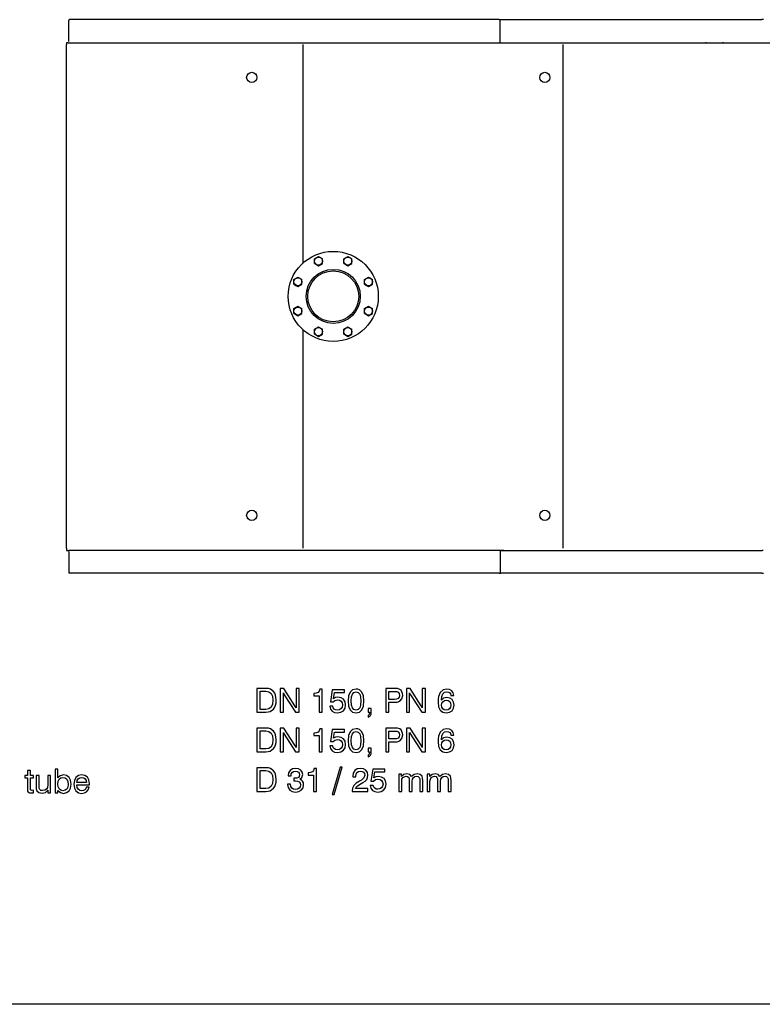
# Model space of a CAD drawing. Extents: x 0 to 420, y 0 to 297.
# Drawn here: x 110 to 219, y 0 to 145 of the extents above; entities that cross this region are included whole.
import ezdxf

# ---------------------------------------------------------------- set-up
doc = ezdxf.new("R2010")
doc.units = 0
doc.layers.get('0').update_dxf_attribs({"linetype": 'CONTINUOUS'})

msp = doc.modelspace()

# ---------------------------------------------------------------- linework, layer by layer
at = {"color": 7, "ltscale": 0.0775}
for p, q in [((116.77, 141.81), (116.77, 144.91)), ((116.77, 66.71), (116.77, 63.61))]:
    msp.add_line(p, q, dxfattribs=at)
at = {"color": 7}
for p, q in [((180.17, 145.01), (116.87, 145.01)), ((180.37, 145.01), (218.82, 145.01)), ((116.42, 67.16), (116.42, 141.36)), ((116.67, 141.61), (150.97, 141.61)), ((151.22, 141.36), (151.22, 109.12)), ((151.67, 141.61), (189.12, 141.61)), ((189.57, 67.16), (189.57, 141.36)), ((189.82, 141.61), (227.87, 141.61)), ((151.22, 99.39), (151.22, 67.16)), ((180.84, 66.83), (116.77, 66.83)), ((180.32, 66.83), (218.87, 66.83)), ((180.17, 63.51), (116.87, 63.51)), ((218.82, 63.51), (180.37, 63.51)), ((420, 0), (10, 0))]:
    msp.add_line(p, q, dxfattribs=at)
at = {"color": 7, "ltscale": 0.005125}
for p, q in [((180.17, 145.01), (180.37, 145.01)), ((180.17, 63.51), (180.37, 63.51))]:
    msp.add_line(p, q, dxfattribs=at)
at = {"color": 7, "ltscale": 0.085}
msp.add_line((180.27, 145.01), (180.27, 141.61), dxfattribs=at)
at = {"color": 7, "ltscale": 0.00625}
for p, q in [((219.07, 145.01), (218.82, 145.01)), ((116.67, 141.61), (116.42, 141.61)), ((116.42, 141.61), (116.42, 141.36)), ((218.82, 63.51), (219.07, 63.51))]:
    msp.add_line(p, q, dxfattribs=at)
at = {"color": 7, "ltscale": 0.0175}
for p, q in [((150.97, 141.61), (151.67, 141.61)), ((189.12, 141.61), (189.82, 141.61))]:
    msp.add_line(p, q, dxfattribs=at)
at = {"color": 7, "ltscale": 0.001875}
for p, q in [((210.64, 141.61), (210.64, 141.68)), ((213.14, 141.61), (213.14, 141.68))]:
    msp.add_line(p, q, dxfattribs=at)
at = {"color": 7, "ltscale": 0.017288}
for p, q in [((152.96, 109.8), (153.56, 110.15)), ((153.56, 108.76), (154.16, 109.11)), ((157.27, 109.8), (157.87, 110.15)), ((157.87, 108.76), (158.47, 109.11)), ((149.92, 106.76), (150.52, 107.1)), ((150.52, 105.72), (151.12, 106.06)), ((160.31, 106.76), (160.91, 107.1)), ((160.91, 105.72), (161.51, 106.06)), ((149.92, 102.45), (150.52, 102.8)), ((150.52, 101.41), (151.12, 101.76)), ((160.31, 102.45), (160.91, 102.8)), ((160.91, 101.41), (161.51, 101.76)), ((152.96, 99.41), (153.56, 99.75)), ((153.56, 98.37), (154.16, 98.71)), ((157.27, 99.41), (157.87, 99.75)), ((157.87, 98.37), (158.47, 98.71))]:
    msp.add_line(p, q, dxfattribs=at)
at = {"color": 7, "ltscale": 0.017289}
for p, q in [((152.96, 109.11), (152.96, 109.8)), ((154.16, 109.11), (154.16, 109.8)), ((157.27, 109.11), (157.27, 109.8)), ((158.47, 109.11), (158.47, 109.8)), ((149.92, 106.06), (149.92, 106.75)), ((151.12, 106.06), (151.12, 106.75)), ((160.31, 106.06), (160.31, 106.75)), ((161.51, 106.06), (161.51, 106.75)), ((149.92, 101.76), (149.92, 102.45)), ((151.12, 101.76), (151.12, 102.45)), ((160.31, 101.76), (160.31, 102.45)), ((161.51, 101.76), (161.51, 102.45)), ((152.96, 98.71), (152.96, 99.41)), ((154.16, 98.71), (154.16, 99.41)), ((157.27, 98.71), (157.27, 99.41)), ((158.47, 98.71), (158.47, 99.41))]:
    msp.add_line(p, q, dxfattribs=at)
at = {"color": 7, "ltscale": 0.008998}
for p, q in [((152.96, 109.11), (153.28, 108.93)), ((153.85, 109.98), (154.16, 109.8)), ((157.27, 109.11), (157.58, 108.93)), ((158.16, 109.98), (158.47, 109.8)), ((149.92, 106.06), (150.23, 105.88)), ((150.81, 106.94), (151.12, 106.76)), ((160.31, 106.06), (160.63, 105.88)), ((161.2, 106.94), (161.51, 106.76)), ((149.92, 101.76), (150.23, 101.58)), ((150.81, 102.63), (151.12, 102.45)), ((160.31, 101.76), (160.63, 101.58)), ((161.2, 102.63), (161.51, 102.45)), ((152.96, 98.71), (153.28, 98.53)), ((153.85, 99.59), (154.16, 99.41)), ((157.27, 98.71), (157.58, 98.53)), ((158.16, 99.59), (158.47, 99.41))]:
    msp.add_line(p, q, dxfattribs=at)
at = {"color": 7, "ltscale": 0.00829}
for p, q in [((153.28, 108.93), (153.56, 108.76)), ((153.56, 110.15), (153.85, 109.98)), ((157.58, 108.93), (157.87, 108.76)), ((157.87, 110.15), (158.16, 109.98)), ((150.23, 105.88), (150.52, 105.72)), ((150.52, 107.1), (150.81, 106.94)), ((160.63, 105.88), (160.91, 105.72)), ((160.91, 107.1), (161.2, 106.94)), ((150.23, 101.58), (150.52, 101.41)), ((150.52, 102.8), (150.81, 102.63)), ((160.63, 101.58), (160.91, 101.41)), ((160.91, 102.8), (161.2, 102.63)), ((153.56, 99.75), (153.85, 99.59)), ((157.87, 99.75), (158.16, 99.59)), ((153.28, 98.53), (153.56, 98.37)), ((157.58, 98.53), (157.87, 98.37))]:
    msp.add_line(p, q, dxfattribs=at)
at = {"color": 7, "ltscale": 0.008125}
msp.add_line((116.42, 67.16), (116.42, 66.83), dxfattribs=at)
at = {"color": 7, "ltscale": 0.00875}
msp.add_line((116.42, 66.83), (116.77, 66.83), dxfattribs=at)
at = {"color": 7, "ltscale": 0.083125}
msp.add_line((180.37, 63.51), (180.37, 66.83), dxfattribs=at)
at = {"color": 7, "ltscale": 0.00375}
msp.add_line((219.02, 66.83), (218.87, 66.83), dxfattribs=at)
at = {"color": 7}
for points in [[(144.49, 43.02), (145.8, 43.02), (146.14, 43.05), (146.44, 43.13), (146.92, 43.48), (147.1, 43.74), (147.22, 44.05), (147.3, 44.41), (147.33, 44.82), (147.23, 45.54), (147.11, 45.83), (146.94, 46.08), (146.47, 46.4), (146.17, 46.49), (145.82, 46.52), (144.49, 46.52)], [(147.92, 43.02), (148.38, 43.02), (148.38, 45.85), (148.51, 45.6), (150.18, 43.02), (150.69, 43.02), (150.69, 46.52), (150.24, 46.52), (150.24, 43.68), (150.08, 43.97), (148.44, 46.52), (147.92, 46.52)], [(153.64, 43.02), (154.09, 43.02), (154.09, 46.42), (153.75, 46.42), (153.67, 46.12), (153.49, 45.92), (153.22, 45.81), (152.85, 45.77), (152.85, 45.42), (153.64, 45.42)], [(157.91, 44.67), (157.98, 43.9), (158.2, 43.36), (158.57, 43.03), (159.08, 42.92), (159.58, 43.03), (159.95, 43.36), (160.17, 43.9), (160.25, 44.67), (160.17, 45.43), (159.95, 45.97), (159.58, 46.3), (159.34, 46.39), (159.08, 46.42), (158.57, 46.31), (158.2, 45.97), (157.98, 45.43)], [(163.46, 43.02), (163.93, 43.02), (163.93, 44.49), (164.65, 44.49), (165.13, 44.51), (165.51, 44.63), (165.84, 44.98), (165.96, 45.5), (165.92, 45.79), (165.84, 46.04), (165.7, 46.24), (165.52, 46.38), (165.16, 46.49), (164.75, 46.52), (163.46, 46.52)], [(166.52, 43.02), (166.97, 43.02), (166.97, 45.85), (167.1, 45.6), (168.77, 43.02), (169.29, 43.02), (169.29, 46.52), (168.84, 46.52), (168.84, 43.68), (168.67, 43.97), (167.04, 46.52), (166.52, 46.52)], [(173.49, 45.48), (173.4, 45.88), (173.19, 46.17), (172.86, 46.36), (172.43, 46.42), (171.89, 46.29), (171.49, 45.93), (171.24, 45.33), (171.17, 44.95), (171.15, 44.52), (171.23, 43.82), (171.47, 43.33), (171.85, 43.02), (172.37, 42.92), (172.84, 43), (173.21, 43.23), (173.44, 43.59), (173.52, 44.05), (173.44, 44.52), (173.22, 44.87), (172.88, 45.09), (172.44, 45.17), (171.98, 45.07), (171.64, 44.8), (171.71, 45.33), (171.87, 45.72), (172.11, 45.95), (172.44, 46.02), (172.68, 45.99), (172.87, 45.88), (172.99, 45.72), (173.05, 45.48)], [(145.78, 46.11), (146.23, 46.02), (146.56, 45.77), (146.77, 45.36), (146.84, 44.79), (146.77, 44.2), (146.57, 43.78), (146.24, 43.53), (145.78, 43.44), (144.96, 43.44), (144.96, 46.11)], [(155.2, 43.9), (155.31, 43.49), (155.55, 43.19), (155.9, 42.99), (156.34, 42.92), (156.84, 43.01), (157.22, 43.24), (157.46, 43.62), (157.55, 44.11), (157.47, 44.57), (157.24, 44.92), (156.88, 45.15), (156.4, 45.23), (156.04, 45.17), (155.75, 45.01), (155.89, 45.92), (157.37, 45.92), (157.37, 46.32), (155.57, 46.32), (155.3, 44.53), (155.69, 44.53), (155.97, 44.76), (156.33, 44.84), (156.64, 44.79), (156.88, 44.64), (157.03, 44.4), (157.08, 44.09), (157.02, 43.78), (156.87, 43.54), (156.63, 43.39), (156.32, 43.34), (156.07, 43.37), (155.87, 43.48), (155.72, 43.66), (155.65, 43.9)], [(158.37, 44.67), (158.41, 45.26), (158.54, 45.68), (158.75, 45.93), (159.08, 46.02), (159.4, 45.93), (159.62, 45.68), (159.74, 45.26), (159.78, 44.67), (159.74, 44.07), (159.62, 43.65), (159.4, 43.4), (159.08, 43.32), (158.75, 43.4), (158.54, 43.65), (158.41, 44.07)], [(163.93, 44.91), (163.93, 46.09), (164.77, 46.09), (165.08, 46.05), (165.3, 45.96), (165.43, 45.78), (165.48, 45.5), (165.43, 45.22), (165.3, 45.04), (165.06, 44.94), (164.73, 44.91)], [(160.84, 43.02), (161.08, 43.02), (161.08, 42.94), (161.01, 42.67), (160.84, 42.54), (160.84, 42.3), (161.04, 42.39), (161.2, 42.53), (161.29, 42.73), (161.32, 42.97), (161.32, 43.54), (160.84, 43.54)], [(173.05, 44.05), (173, 43.74), (172.86, 43.5), (172.65, 43.35), (172.37, 43.3), (172.08, 43.35), (171.86, 43.5), (171.73, 43.74), (171.68, 44.04), (171.73, 44.34), (171.86, 44.57), (172.09, 44.72), (172.39, 44.77), (172.66, 44.72), (172.87, 44.58), (173, 44.35)], [(144.49, 37.18), (145.8, 37.18), (146.14, 37.21), (146.44, 37.3), (146.92, 37.65), (147.1, 37.9), (147.22, 38.21), (147.3, 38.57), (147.33, 38.98), (147.23, 39.71), (147.11, 40), (146.94, 40.24), (146.47, 40.57), (146.17, 40.65), (145.82, 40.68), (144.49, 40.68)], [(147.92, 37.18), (148.38, 37.18), (148.38, 40.02), (148.51, 39.76), (150.18, 37.18), (150.69, 37.18), (150.69, 40.68), (150.24, 40.68), (150.24, 37.84), (150.08, 38.14), (148.44, 40.68), (147.92, 40.68)], [(163.46, 37.18), (163.93, 37.18), (163.93, 38.65), (164.65, 38.65), (165.13, 38.67), (165.51, 38.8), (165.84, 39.15), (165.96, 39.67), (165.92, 39.95), (165.84, 40.2), (165.7, 40.4), (165.52, 40.55), (165.16, 40.65), (164.75, 40.68), (163.46, 40.68)], [(166.52, 37.18), (166.97, 37.18), (166.97, 40.02), (167.1, 39.76), (168.77, 37.18), (169.29, 37.18), (169.29, 40.68), (168.84, 40.68), (168.84, 37.84), (168.67, 38.14), (167.04, 40.68), (166.52, 40.68)], [(145.78, 40.28), (146.23, 40.19), (146.56, 39.93), (146.77, 39.52), (146.84, 38.96), (146.77, 38.37), (146.57, 37.94), (146.24, 37.69), (145.78, 37.61), (144.96, 37.61), (144.96, 40.28)], [(153.64, 37.18), (154.09, 37.18), (154.09, 40.58), (153.75, 40.58), (153.67, 40.28), (153.49, 40.09), (153.22, 39.97), (152.85, 39.93), (152.85, 39.58), (153.64, 39.58)], [(155.2, 38.06), (155.31, 37.66), (155.55, 37.35), (155.9, 37.15), (156.34, 37.08), (156.84, 37.17), (157.22, 37.41), (157.46, 37.79), (157.55, 38.27), (157.47, 38.73), (157.24, 39.08), (156.88, 39.31), (156.4, 39.39), (156.04, 39.34), (155.75, 39.18), (155.89, 40.09), (157.37, 40.09), (157.37, 40.48), (155.57, 40.48), (155.3, 38.69), (155.69, 38.69), (155.97, 38.92), (156.33, 39), (156.64, 38.95), (156.88, 38.8), (157.03, 38.56), (157.08, 38.25), (157.02, 37.94), (156.87, 37.7), (156.63, 37.55), (156.32, 37.5), (156.07, 37.53), (155.87, 37.65), (155.72, 37.82), (155.65, 38.06)], [(157.91, 38.83), (157.98, 38.07), (158.2, 37.52), (158.57, 37.19), (159.08, 37.08), (159.58, 37.19), (159.95, 37.52), (160.17, 38.07), (160.25, 38.83), (160.17, 39.59), (159.95, 40.13), (159.58, 40.47), (159.34, 40.55), (159.08, 40.58), (158.57, 40.47), (158.2, 40.13), (157.98, 39.59)], [(158.37, 38.83), (158.41, 39.42), (158.54, 39.85), (158.75, 40.1), (159.08, 40.18), (159.4, 40.1), (159.62, 39.85), (159.74, 39.42), (159.78, 38.83), (159.74, 38.23), (159.62, 37.81), (159.4, 37.56), (159.08, 37.48), (158.75, 37.56), (158.54, 37.81), (158.41, 38.23)], [(163.93, 39.08), (163.93, 40.25), (164.77, 40.25), (165.08, 40.22), (165.3, 40.12), (165.43, 39.94), (165.48, 39.67), (165.43, 39.38), (165.3, 39.2), (165.06, 39.1), (164.73, 39.08)], [(173.49, 39.65), (173.4, 40.04), (173.19, 40.33), (172.86, 40.52), (172.43, 40.58), (171.89, 40.46), (171.49, 40.09), (171.24, 39.5), (171.17, 39.11), (171.15, 38.68), (171.23, 37.99), (171.47, 37.49), (171.85, 37.18), (172.37, 37.08), (172.84, 37.16), (173.21, 37.39), (173.44, 37.75), (173.52, 38.22), (173.44, 38.68), (173.22, 39.03), (172.88, 39.25), (172.44, 39.34), (171.98, 39.24), (171.64, 38.96), (171.71, 39.5), (171.87, 39.88), (172.11, 40.11), (172.44, 40.19), (172.68, 40.15), (172.87, 40.05), (172.99, 39.88), (173.05, 39.65)], [(160.84, 37.18), (161.08, 37.18), (161.08, 37.11), (161.01, 36.83), (160.84, 36.7), (160.84, 36.46), (161.04, 36.55), (161.2, 36.7), (161.29, 36.89), (161.32, 37.14), (161.32, 37.7), (160.84, 37.7)], [(173.05, 38.21), (173, 37.9), (172.86, 37.67), (172.65, 37.52), (172.37, 37.47), (172.08, 37.52), (171.86, 37.67), (171.73, 37.9), (171.68, 38.21), (171.73, 38.51), (171.86, 38.74), (172.09, 38.88), (172.39, 38.94), (172.66, 38.88), (172.87, 38.74), (173, 38.51)], [(144.49, 31.34), (145.8, 31.34), (146.14, 31.37), (146.44, 31.46), (146.92, 31.81), (147.1, 32.07), (147.22, 32.37), (147.3, 32.73), (147.33, 33.14), (147.23, 33.87), (147.11, 34.16), (146.94, 34.4), (146.47, 34.73), (146.17, 34.81), (145.82, 34.84), (144.49, 34.84)], [(155.56, 30.89), (155.85, 30.89), (157.04, 34.94), (156.73, 34.94)], [(111.12, 31.8), (111.12, 33.36), (111.57, 33.36), (111.57, 33.7), (111.12, 33.7), (111.12, 34.41), (110.69, 34.41), (110.69, 33.7), (110.31, 33.7), (110.31, 33.36), (110.69, 33.36), (110.69, 31.65), (110.71, 31.4), (110.8, 31.24), (110.97, 31.15), (111.23, 31.12), (111.57, 31.16), (111.57, 31.52), (111.34, 31.51), (111.15, 31.57)], [(112.41, 33.7), (111.97, 33.7), (111.97, 32.05), (111.99, 31.71), (112.08, 31.44), (112.38, 31.18), (112.85, 31.09), (113.35, 31.2), (113.69, 31.53), (113.69, 31.15), (114.1, 31.15), (114.1, 33.7), (113.67, 33.7), (113.67, 32.33), (113.62, 31.95), (113.48, 31.68), (113.24, 31.52), (112.92, 31.47), (112.67, 31.51), (112.51, 31.63), (112.43, 31.83), (112.41, 32.14)], [(114.76, 31.15), (115.18, 31.15), (115.18, 31.47), (115.54, 31.17), (116.01, 31.07), (116.46, 31.17), (116.81, 31.43), (117.04, 31.85), (117.12, 32.42), (117.04, 32.99), (116.81, 33.42), (116.46, 33.68), (116, 33.78), (115.53, 33.67), (115.18, 33.34), (115.18, 34.65), (114.76, 34.65)], [(115.17, 32.44), (115.21, 32.86), (115.35, 33.16), (115.59, 33.33), (115.92, 33.4), (116.24, 33.33), (116.47, 33.14), (116.62, 32.82), (116.67, 32.39), (116.62, 31.99), (116.47, 31.7), (116.23, 31.52), (115.92, 31.45), (115.6, 31.52), (115.36, 31.71), (115.21, 32.01)], [(119.36, 31.98), (119.27, 31.75), (119.13, 31.59), (118.94, 31.49), (118.7, 31.46), (118.4, 31.51), (118.17, 31.67), (118.02, 31.94), (117.97, 32.3), (119.81, 32.3), (119.81, 32.49), (119.74, 33.04), (119.51, 33.45), (119.15, 33.69), (118.67, 33.78), (118.19, 33.69), (117.83, 33.42), (117.6, 32.98), (117.52, 32.4), (117.6, 31.84), (117.83, 31.42), (118.19, 31.16), (118.67, 31.07), (119.08, 31.13), (119.41, 31.31), (119.65, 31.59), (119.78, 31.98)], [(117.97, 32.66), (118.03, 32.98), (118.18, 33.21), (118.39, 33.35), (118.68, 33.4), (118.97, 33.35), (119.18, 33.21), (119.32, 32.97), (119.37, 32.66)], [(145.78, 34.44), (146.23, 34.35), (146.56, 34.1), (146.77, 33.68), (146.84, 33.12), (146.77, 32.53), (146.57, 32.11), (146.24, 31.85), (145.78, 31.77), (144.96, 31.77), (144.96, 34.44)], [(149, 32.4), (149, 32.38), (149.08, 31.91), (149.31, 31.55), (149.67, 31.33), (150.14, 31.25), (150.64, 31.32), (151.02, 31.54), (151.27, 31.88), (151.35, 32.32), (151.32, 32.61), (151.21, 32.84), (151.04, 33.02), (150.8, 33.15), (151.12, 33.42), (151.23, 33.84), (151.16, 34.21), (150.95, 34.5), (150.6, 34.68), (150.14, 34.75), (149.7, 34.67), (149.36, 34.45), (149.15, 34.1), (149.08, 33.65), (149.08, 33.63), (149.51, 33.63), (149.55, 33.94), (149.67, 34.16), (149.88, 34.3), (150.16, 34.35), (150.42, 34.31), (150.61, 34.2), (150.72, 34.04), (150.76, 33.82), (150.72, 33.57), (150.59, 33.41), (150.37, 33.31), (150.07, 33.29), (149.92, 33.29), (149.92, 32.91), (150.17, 32.92), (150.47, 32.88), (150.7, 32.76), (150.83, 32.57), (150.88, 32.32), (150.83, 32.04), (150.69, 31.83), (150.46, 31.7), (150.17, 31.65), (149.86, 31.7), (149.64, 31.84), (149.5, 32.08), (149.44, 32.4)], [(152.81, 31.34), (153.25, 31.34), (153.25, 34.75), (152.92, 34.75), (152.83, 34.45), (152.65, 34.25), (152.39, 34.13), (152.02, 34.09), (152.02, 33.75), (152.81, 33.75)], [(158.52, 31.34), (160.83, 31.34), (160.83, 31.76), (159, 31.76), (159.1, 31.98), (159.27, 32.18), (159.82, 32.53), (160.1, 32.67), (160.42, 32.88), (160.65, 33.12), (160.78, 33.41), (160.83, 33.74), (160.75, 34.15), (160.53, 34.47), (160.17, 34.67), (159.72, 34.75), (159.25, 34.66), (158.9, 34.43), (158.67, 34.06), (158.59, 33.58), (158.59, 33.52), (159.03, 33.52), (159.03, 33.56), (159.08, 33.89), (159.21, 34.13), (159.42, 34.29), (159.7, 34.34), (159.98, 34.3), (160.19, 34.17), (160.32, 33.98), (160.37, 33.74), (160.24, 33.33), (159.87, 33.02), (159.59, 32.86), (159.11, 32.55), (158.77, 32.23), (158.58, 31.84), (158.52, 31.37)], [(161.17, 32.22), (161.28, 31.82), (161.52, 31.51), (161.87, 31.32), (162.31, 31.25), (162.8, 31.33), (163.18, 31.57), (163.43, 31.95), (163.52, 32.44), (163.44, 32.9), (163.2, 33.25), (162.84, 33.47), (162.37, 33.56), (162.01, 33.5), (161.72, 33.34), (161.85, 34.25), (163.33, 34.25), (163.33, 34.65), (161.53, 34.65), (161.27, 32.86), (161.66, 32.86), (161.94, 33.09), (162.3, 33.17), (162.61, 33.11), (162.84, 32.96), (162.99, 32.73), (163.05, 32.41), (162.99, 32.11), (162.84, 31.87), (162.6, 31.72), (162.29, 31.66), (162.04, 31.7), (161.84, 31.81), (161.69, 31.99), (161.62, 32.22)], [(168.47, 31.34), (168.9, 31.34), (168.9, 32.94), (168.88, 33.31), (168.8, 33.61), (168.52, 33.86), (168.09, 33.95), (167.63, 33.85), (167.27, 33.55), (166.98, 33.85), (166.57, 33.95), (166.11, 33.84), (165.78, 33.53), (165.78, 33.89), (165.37, 33.89), (165.37, 31.34), (165.8, 31.34), (165.8, 32.85), (165.84, 33.15), (165.97, 33.38), (166.17, 33.52), (166.45, 33.58), (166.68, 33.53), (166.83, 33.41), (166.9, 33.2), (166.92, 32.91), (166.92, 31.34), (167.35, 31.34), (167.35, 32.85), (167.39, 33.15), (167.52, 33.39), (167.73, 33.53), (168, 33.58), (168.24, 33.53), (168.38, 33.41), (168.45, 33.2), (168.47, 32.91)], [(172.65, 31.34), (173.08, 31.34), (173.08, 32.94), (173.06, 33.31), (172.97, 33.61), (172.7, 33.86), (172.26, 33.95), (171.8, 33.85), (171.44, 33.55), (171.15, 33.85), (170.75, 33.95), (170.29, 33.84), (169.96, 33.53), (169.96, 33.89), (169.55, 33.89), (169.55, 31.34), (169.97, 31.34), (169.97, 32.85), (170.02, 33.15), (170.14, 33.38), (170.35, 33.52), (170.63, 33.58), (170.86, 33.53), (171, 33.41), (171.07, 33.2), (171.09, 32.91), (171.09, 31.34), (171.53, 31.34), (171.53, 32.85), (171.57, 33.15), (171.7, 33.39), (171.9, 33.53), (172.18, 33.58), (172.41, 33.53), (172.55, 33.41), (172.63, 33.2), (172.65, 32.91)]]:
    msp.add_lwpolyline(points, close=True, dxfattribs=at)
for centre, radius in [((143.72, 136.51), 0.75), ((186.87, 136.51), 0.75), ((155.72, 104.26), 6.63), ((153.56, 109.45), 0.593), ((157.87, 109.45), 0.593), ((155.72, 104.26), 3.98), ((155.72, 104.26), 3.75), ((150.52, 106.41), 0.593), ((160.91, 106.41), 0.593), ((150.52, 102.1), 0.593), ((160.91, 102.1), 0.593), ((153.56, 99.06), 0.593), ((157.87, 99.06), 0.593), ((143.72, 72.01), 0.75), ((186.87, 72.01), 0.75)]:
    msp.add_circle(centre, radius, dxfattribs=at)
for centre, radius, start, end in [((116.87, 144.91), 0.1, 90, 180), ((153.56, 109.45), 0.693, 149.9541, 150.0459), ((153.56, 109.45), 0.693, 209.9541, 210.0459), ((153.56, 109.45), 0.693, 89.9541, 90.0459), ((153.56, 109.45), 0.693, 269.9541, 270.0459), ((153.56, 109.45), 0.693, 29.9541, 30.0459), ((153.56, 109.45), 0.693, 329.9541, 330.0459), ((157.87, 109.45), 0.693, 149.9541, 150.0459), ((157.87, 109.45), 0.693, 209.9541, 210.0459), ((157.87, 109.45), 0.693, 89.9541, 90.0459), ((157.87, 109.45), 0.693, 269.9541, 270.0459), ((157.87, 109.45), 0.693, 29.9541, 30.0459), ((157.87, 109.45), 0.693, 329.9541, 330.0459), ((150.52, 106.41), 0.693, 149.9541, 150.0459), ((150.52, 106.41), 0.693, 209.9541, 210.0459), ((150.52, 106.41), 0.693, 89.9541, 90.0459), ((150.52, 106.41), 0.693, 29.9541, 30.0459), ((150.52, 106.41), 0.693, 329.9541, 330.0459), ((160.91, 106.41), 0.693, 149.9541, 150.0459), ((160.91, 106.41), 0.693, 209.9541, 210.0459), ((160.91, 106.41), 0.693, 89.9541, 90.0459), ((160.91, 106.41), 0.693, 29.9541, 30.0459), ((160.91, 106.41), 0.693, 329.9541, 330.0459), ((150.52, 106.41), 0.693, 269.9541, 270.0459), ((160.91, 106.41), 0.693, 269.9541, 270.0459), ((150.52, 102.1), 0.693, 149.9541, 150.0459), ((150.52, 102.1), 0.693, 209.9541, 210.0459), ((150.52, 102.1), 0.693, 89.9541, 90.0459), ((150.52, 102.1), 0.693, 29.9541, 30.0459), ((150.52, 102.1), 0.693, 329.9541, 330.0459), ((160.91, 102.1), 0.693, 149.9541, 150.0459), ((160.91, 102.1), 0.693, 209.9541, 210.0459), ((160.91, 102.1), 0.693, 89.9541, 90.0459), ((160.91, 102.1), 0.693, 29.9541, 30.0459), ((160.91, 102.1), 0.693, 329.9541, 330.0459), ((150.52, 102.1), 0.693, 269.9541, 270.0459), ((160.91, 102.1), 0.693, 269.9541, 270.0459), ((153.56, 99.06), 0.693, 149.9541, 150.0459), ((153.56, 99.06), 0.693, 209.9541, 210.0459), ((153.56, 99.06), 0.693, 89.9541, 90.0459), ((153.56, 99.06), 0.693, 29.9541, 30.0459), ((153.56, 99.06), 0.693, 329.9541, 330.0459), ((157.87, 99.06), 0.693, 149.9541, 150.0459), ((157.87, 99.06), 0.693, 209.9541, 210.0459), ((157.87, 99.06), 0.693, 89.9541, 90.0459), ((157.87, 99.06), 0.693, 29.9541, 30.0459), ((157.87, 99.06), 0.693, 329.9541, 330.0459), ((153.56, 99.06), 0.693, 269.9541, 270.0459), ((157.87, 99.06), 0.693, 269.9541, 270.0459), ((116.87, 63.61), 0.1, 180, 270)]:
    msp.add_arc(centre, radius, start, end, dxfattribs=at)

doc.saveas('drawing.dxf')
